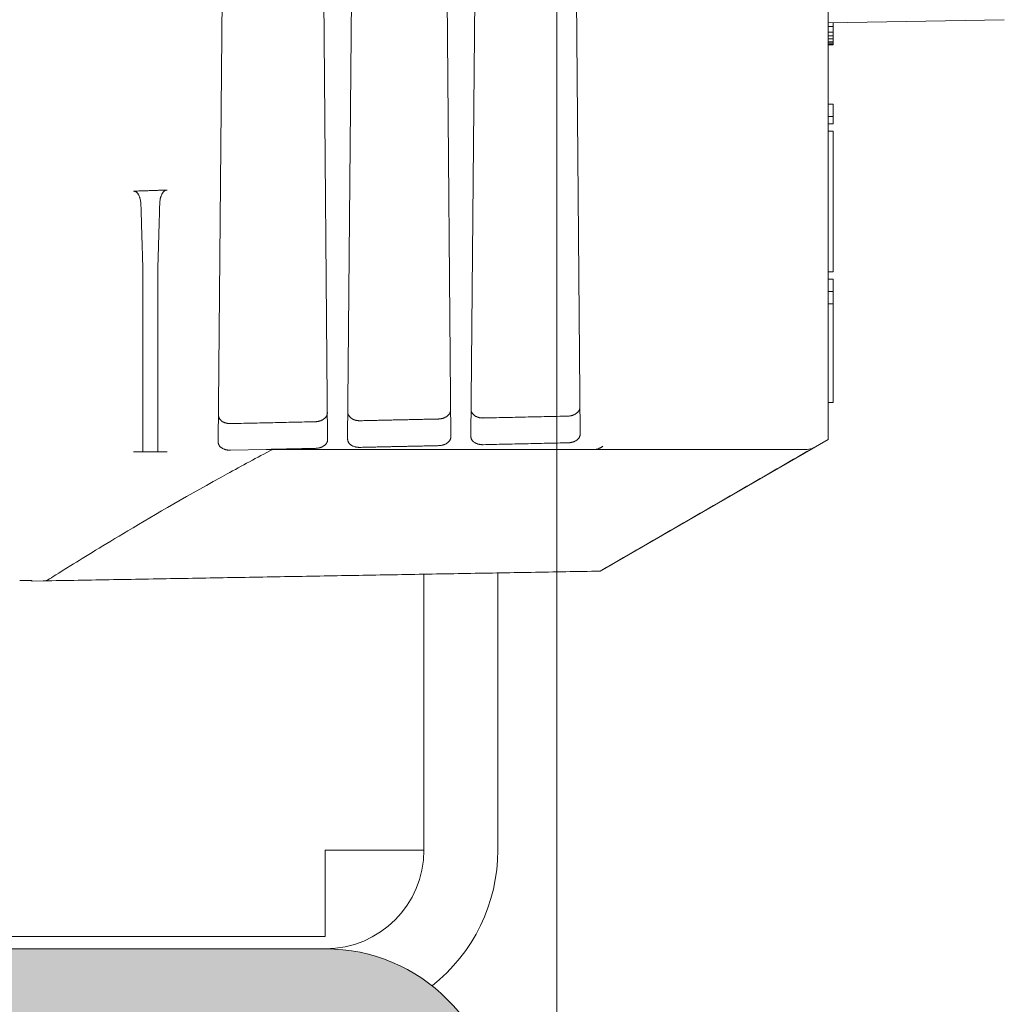
# Model space of a CAD drawing. Units: millimetres. Extents: x 0 to 4071, y 0 to 3189.
# Drawn here: x 1502 to 1542, y 1450 to 1490 of the extents above; entities that cross this region are included whole.
import ezdxf

# ---------------------------------------------------------------- set-up
doc = ezdxf.new("R2010")
doc.units = ezdxf.units.MM
doc.layers.add('2 Niet printen', color=243, linetype='CONTINUOUS', lineweight=9, plot=False)
for name, color, linetype, lineweight in [('Renson Product', 7, 'CONTINUOUS', 20), ("Storax block's", 7, 'CONTINUOUS', 20), ('Storax Hatch Shading Aluminium', 251, 'CONTINUOUS', 20), ('Storax profiel aanzicht dun', 42, 'CONTINUOUS', 9), ('Storax profiel detail dun', 134, 'CONTINUOUS', 15)]:
    doc.layers.add(name, color=color, linetype=linetype, lineweight=lineweight)

# ---------------------------------------------------------------- blocks, each defined once
blk = doc.blocks.new('Techniek - Section Side - 16S')
at = {"layer": 'Storax Hatch Shading Aluminium'}
h = blk.add_hatch(color=256, dxfattribs=at)
edge = h.paths.add_edge_path()
edge.add_line((296.518, 819.487), (293.518, 819.487))
edge.add_line((293.518, 819.487), (293.518, 796.487))
edge.add_ellipse((300.518, 796.487), major_axis=(-7, 0), ratio=1, start_angle=0, end_angle=90)
edge.add_line((300.518, 789.487), (344.218, 789.487))
edge.add_line((344.218, 789.487), (344.218, 792.487))
edge.add_line((344.218, 792.487), (300.518, 792.487))
edge.add_ellipse((300.518, 796.487), major_axis=(0, -4), ratio=1, start_angle=270, end_angle=360, ccw=False)
edge.add_line((296.518, 796.487), (296.518, 819.487))
edge = h.paths.add_edge_path()
edge.add_line((293.518, 685.187), (293.518, 662.187))
edge.add_line((293.518, 662.187), (296.518, 662.187))
edge.add_line((296.518, 662.187), (296.518, 685.187))
edge.add_ellipse((300.518, 685.187), major_axis=(-4, 0), ratio=1, start_angle=270, end_angle=360, ccw=False)
edge.add_line((300.518, 689.187), (344.218, 689.187))
edge.add_line((344.218, 689.187), (344.218, 692.187))
edge.add_line((344.218, 692.187), (300.518, 692.187))
edge.add_ellipse((300.518, 685.187), major_axis=(0, 7), ratio=1, start_angle=0, end_angle=90)
at = {"layer": 'Storax profiel detail dun'}
for p, q in [((293.518, 707.425), (293.518, 696.187)), ((296.518, 696.187), (296.518, 707.373)), ((296.518, 696.187), (300.518, 696.187)), ((300.518, 692.687), (300.518, 696.187)), ((300.518, 692.687), (324.218, 692.687)), ((344.218, 692.187), (300.518, 692.187))]:
    blk.add_line(p, q, dxfattribs=at)
for centre, radius, start, end in [((300.518, 696.187), 7, 180, 231.7868), ((300.518, 696.187), 4, 180, 270), ((300.518, 685.187), 7, 90, 180)]:
    blk.add_arc(centre, radius, start, end, dxfattribs=at)
blk = doc.blocks.new('ST-LA-E25-01 stopcontact VDS')
at = {"layer": 'Storax Hatch Shading Aluminium'}
h = blk.add_hatch(color=256, dxfattribs=at)
edge = h.paths.add_edge_path()
edge.add_ellipse((-9.4, 55.65), major_axis=(-7, 0), ratio=1, start_angle=90, end_angle=180, ccw=False)
edge.add_line((-9.4, 48.65), (-62.599, 48.65))
edge.add_line((-62.599, 48.65), (-62.599, 51.65))
edge.add_line((-62.599, 51.65), (-9.4, 51.65))
edge.add_ellipse((-9.4, 55.65), major_axis=(0, -4), ratio=1, start_angle=0, end_angle=90)
edge.add_line((-5.4, 55.65), (-5.4, 78.65))
edge.add_line((-5.4, 78.65), (-2.4, 78.65))
edge.add_line((-2.4, 78.65), (-2.4, 55.65))
edge = h.paths.add_edge_path()
edge.add_line((-2.4, -55.65), (-2.4, -78.65))
edge.add_line((-2.4, -78.65), (-5.4, -78.65))
edge.add_line((-5.4, -78.65), (-5.4, -55.65))
edge.add_ellipse((-9.4, -55.65), major_axis=(4, 0), ratio=1, start_angle=0, end_angle=90)
edge.add_line((-9.4, -51.65), (-62.599, -51.65))
edge.add_line((-62.599, -51.65), (-62.599, -48.65))
edge.add_line((-62.599, -48.65), (-9.4, -48.65))
edge.add_ellipse((-9.4, -55.65), major_axis=(0, -7), ratio=1, start_angle=90, end_angle=180, ccw=False)
at = {"layer": '2 Niet printen'}
blk.add_line((0, 95), (0, -95), dxfattribs=at)
at = {"layer": 'Storax profiel aanzicht dun'}
for p, q in [((11, 28), (11, -28)), ((-13.5, 0), (-13.745, -28.101)), ((-9.306, -28.003), (-9.55, 0)), ((-8.494, -27.985), (-8.25, 0)), ((-4.307, -27.892), (-4.55, 0)), ((-3.493, -27.874), (-3.25, 0)), ((0.942, -27.775), (0.7, 0)), ((18.15, -10.975), (11, -11.1)), ((11.2, -11.097), (11.2, -11.25)), ((11, -11.25), (11.2, -11.25)), ((11, -11.475), (11.2, -11.475)), ((11.2, -11.25), (11.2, -11.475)), ((11.2, -11.475), (11.2, -11.625)), ((11, -11.625), (11.2, -11.625)), ((11, -11.75), (11.2, -11.75)), ((11, -11.875), (11.2, -11.875)), ((11, -11.925), (11.2, -11.925)), ((11, -11.975), (11.2, -11.975)), ((11.2, -11.625), (11.2, -11.75)), ((11.2, -11.75), (11.2, -11.875)), ((11.2, -11.875), (11.2, -11.925)), ((11.2, -11.925), (11.2, -11.975)), ((11.2, -11.975), (11.2, -12)), ((11, -12), (11.2, -12)), ((11, -14.4), (11.2, -14.4)), ((11.2, -14.9), (11.2, -14.4)), ((11, -14.9), (11.2, -14.9)), ((11.2, -15.2), (11.2, -14.9)), ((11, -15.2), (11.2, -15.2)), ((11, -15.5), (11.2, -15.5)), ((11.2, -21.2), (11.2, -15.5)), ((-16.8, -21.437), (-16.8, -28.297)), ((-16.2, -21.437), (-16.2, -28.297)), ((11, -21.2), (11.2, -21.2)), ((11, -21.5), (11.2, -21.5)), ((11.2, -21.5), (11.2, -22)), ((11, -22), (11.2, -22)), ((11.2, -22), (11.2, -22.5)), ((11, -22.5), (11.2, -22.5)), ((11.2, -22.5), (11.2, -26.5)), ((11, -26.5), (11.2, -26.5)), ((11, -28), (1.752, -33.339)), ((-16.81, -28.5), (-16.19, -28.5)), ((-11.797, -28.4), (-13.248, -28.432)), ((-11.776, -28.4), (-11.782, -28.4)), ((1.752, -33.339), (-21.3, -33.742)), ((1.752, -33.339), (1.752, -33.336)), ((-21.302, -33.724), (-21.3, -33.742))]:
    blk.add_line(p, q, dxfattribs=at)
at = {"layer": 'Storax profiel aanzicht dun', "extrusion": (0, 0, -1)}
for centre, major_axis, ratio, start_param, end_param in [((-11.366, -27.716), (0.827, 0.522), 0.535831, 2.392999, 2.412929), ((0.617, -27.844), (1.129, -0.461), 0.276585, 0.370595, 0.595698), ((-20.862, -33.23), (-0.263, -0.426), 0.998341, 5.169942, 5.713602)]:
    blk.add_ellipse(centre, major_axis=major_axis, ratio=ratio, start_param=start_param, end_param=end_param, dxfattribs=at)
at = {"layer": 'Storax profiel aanzicht dun'}
for points, weights in [([(-17.186, -17.928), (-16.504, -17.906), (-15.823, -17.883)], [1.0000928119, 1.00009297928, 1.00009270561]), ([(-16.881, -18.456), (-16.848, -19.621), (-16.81, -20.833)], [1.12434851256, 1.11306166583, 1.10059069939]), ([(-16.118, -18.412), (-16.151, -19.599), (-16.19, -20.833)], [1.12479092102, 1.11331248229, 1.10060450271]), ([(-7.988, -27.237), (-6.398, -27.202), (-4.813, -27.167)], [1.00000081629, 1.00000140677, 1.0000008185]), ([(-9.802, -28.357), (-10.788, -28.378), (-11.776, -28.4)], [1.00003604607, 1.0000375317, 1.00003860146]), ([(-4.803, -28.248), (-6.398, -28.282), (-7.997, -28.317)], [1.00002581438, 1.00002994386, 1.00003297593]), ([(-16.81, -28.5), (-16.848, -28.5), (-16.881, -28.5)], [1.10059069939, 1.11306166584, 1.12434851257]), ([(-16.118, -28.5), (-16.151, -28.5), (-16.19, -28.5)], [1.12477681437, 1.11329851959, 1.10059069939]), ([(-20.854, -33.731), (-9.484, -33.532), (1.752, -33.336)], [1.00003474536, 1.00004747226, 1.00002543226])]:
    blk.add_rational_spline(points, weights, degree=2, dxfattribs=at)
for points, knots in [([(-17.186, -17.928), (-17.181, -17.928), (-17.175, -17.928), (-17.17, -17.928), (-17.165, -17.928), (-17.16, -17.929), (-17.155, -17.93), (-17.149, -17.931), (-17.143, -17.932), (-17.138, -17.933), (-17.133, -17.935), (-17.127, -17.937), (-17.122, -17.939), (-17.117, -17.941), (-17.112, -17.943), (-17.106, -17.945), (-17.101, -17.948), (-17.096, -17.95), (-17.092, -17.953), (-17.082, -17.959), (-17.073, -17.965), (-17.064, -17.972), (-17.055, -17.979), (-17.047, -17.987), (-17.039, -17.995), (-17.029, -18.004), (-17.02, -18.015), (-17.011, -18.026), (-17.003, -18.037), (-16.995, -18.048), (-16.988, -18.06), (-16.98, -18.071), (-16.973, -18.083), (-16.967, -18.096), (-16.96, -18.108), (-16.954, -18.12), (-16.949, -18.133), (-16.943, -18.145), (-16.938, -18.158), (-16.933, -18.171), (-16.928, -18.184), (-16.924, -18.197), (-16.92, -18.211), (-16.912, -18.237), (-16.905, -18.264), (-16.9, -18.291), (-16.894, -18.318), (-16.89, -18.346), (-16.887, -18.373), (-16.884, -18.401), (-16.882, -18.428), (-16.881, -18.456)], [0, 0, 0, 0, 0.015737, 0.015737, 0.015737, 0.0314386, 0.0314386, 0.0314386, 0.0483154, 0.0483154, 0.0483154, 0.0652147, 0.0652147, 0.0652147, 0.082045, 0.082045, 0.082045, 0.0988279, 0.0988279, 0.0988279, 0.1325343, 0.1325343, 0.1325343, 0.1661818, 0.1661818, 0.1661818, 0.2076274, 0.2076274, 0.2076274, 0.2492055, 0.2492055, 0.2492055, 0.2906748, 0.2906748, 0.2906748, 0.3320817, 0.3320817, 0.3320817, 0.3735869, 0.3735869, 0.3735869, 0.4151615, 0.4151615, 0.4151615, 0.4981874, 0.4981874, 0.4981874, 0.5811489, 0.5811489, 0.5811489, 0.6644591, 0.6644591, 0.6644591, 0.6644591]), ([(-16.118, -18.412), (-16.117, -18.385), (-16.115, -18.358), (-16.112, -18.331), (-16.109, -18.303), (-16.105, -18.276), (-16.1, -18.25), (-16.097, -18.236), (-16.094, -18.223), (-16.091, -18.21), (-16.087, -18.196), (-16.084, -18.183), (-16.08, -18.17), (-16.076, -18.157), (-16.072, -18.144), (-16.067, -18.131), (-16.063, -18.119), (-16.058, -18.106), (-16.052, -18.093), (-16.047, -18.081), (-16.041, -18.069), (-16.035, -18.056), (-16.029, -18.044), (-16.022, -18.032), (-16.015, -18.021), (-16.011, -18.015), (-16.008, -18.009), (-16.004, -18.004), (-16, -17.998), (-15.996, -17.993), (-15.992, -17.987), (-15.984, -17.976), (-15.975, -17.966), (-15.966, -17.956), (-15.958, -17.947), (-15.949, -17.939), (-15.94, -17.932), (-15.931, -17.924), (-15.922, -17.918), (-15.912, -17.911), (-15.892, -17.899), (-15.871, -17.89), (-15.848, -17.886), (-15.844, -17.885), (-15.84, -17.884), (-15.836, -17.884), (-15.831, -17.884), (-15.827, -17.883), (-15.823, -17.883)], [0, 0, 0, 0, 0.0819563, 0.0819563, 0.0819563, 0.1640418, 0.1640418, 0.1640418, 0.2050169, 0.2050169, 0.2050169, 0.2459087, 0.2459087, 0.2459087, 0.2867042, 0.2867042, 0.2867042, 0.3275173, 0.3275173, 0.3275173, 0.3684124, 0.3684124, 0.3684124, 0.409254, 0.409254, 0.409254, 0.4296367, 0.4296367, 0.4296367, 0.4500448, 0.4500448, 0.4500448, 0.490995, 0.490995, 0.490995, 0.5257867, 0.5257867, 0.5257867, 0.5606433, 0.5606433, 0.5606433, 0.6304091, 0.6304091, 0.6304091, 0.6426037, 0.6426037, 0.6426037, 0.6547875, 0.6547875, 0.6547875, 0.6547875]), ([(-16.8, -21.437), (-16.8, -21.334), (-16.801, -21.21), (-16.806, -20.998), (-16.808, -20.914), (-16.81, -20.833)], [0.15369358, 0.15369358, 0.15369358, 0.15369358, 0.19210168, 0.19210168, 0.21566635, 0.21566635, 0.21566635, 0.21566635]), ([(-16.19, -20.833), (-16.192, -20.914), (-16.194, -20.998), (-16.199, -21.21), (-16.2, -21.334), (-16.2, -21.437)], [0.38746095, 0.38746095, 0.38746095, 0.38746095, 0.41102562, 0.41102562, 0.44943372, 0.44943372, 0.44943372, 0.44943372]), ([(0.933, -26.676), (0.933, -26.697), (0.931, -26.719), (0.926, -26.74), (0.925, -26.746), (0.923, -26.751), (0.922, -26.756), (0.92, -26.761), (0.918, -26.767), (0.917, -26.772), (0.913, -26.783), (0.908, -26.793), (0.903, -26.803), (0.898, -26.814), (0.893, -26.824), (0.886, -26.834), (0.88, -26.844), (0.873, -26.854), (0.865, -26.864), (0.857, -26.874), (0.849, -26.884), (0.84, -26.893), (0.835, -26.898), (0.83, -26.902), (0.825, -26.907), (0.821, -26.911), (0.816, -26.916), (0.81, -26.92), (0.8, -26.929), (0.788, -26.938), (0.776, -26.946), (0.764, -26.955), (0.752, -26.963), (0.738, -26.971), (0.725, -26.978), (0.711, -26.985), (0.696, -26.992), (0.682, -26.999), (0.666, -27.005), (0.65, -27.011), (0.642, -27.014), (0.634, -27.017), (0.626, -27.019), (0.617, -27.022), (0.609, -27.024), (0.6, -27.027), (0.592, -27.029), (0.583, -27.031), (0.574, -27.033), (0.565, -27.035), (0.556, -27.037), (0.547, -27.039), (0.529, -27.042), (0.511, -27.045), (0.492, -27.047), (0.483, -27.048), (0.474, -27.048), (0.465, -27.049), (0.455, -27.049), (0.446, -27.05), (0.436, -27.05)], [0, 0, 0, 0, 0.1134177, 0.1134177, 0.1134177, 0.1416192, 0.1416192, 0.1416192, 0.169837, 0.169837, 0.169837, 0.2265214, 0.2265214, 0.2265214, 0.2833529, 0.2833529, 0.2833529, 0.3401385, 0.3401385, 0.3401385, 0.3967311, 0.3967311, 0.3967311, 0.4249257, 0.4249257, 0.4249257, 0.4531629, 0.4531629, 0.4531629, 0.5099116, 0.5099116, 0.5099116, 0.5667135, 0.5667135, 0.5667135, 0.6232902, 0.6232902, 0.6232902, 0.6798068, 0.6798068, 0.6798068, 0.7082156, 0.7082156, 0.7082156, 0.7366418, 0.7366418, 0.7366418, 0.7650235, 0.7650235, 0.7650235, 0.7933118, 0.7933118, 0.7933118, 0.8496788, 0.8496788, 0.8496788, 0.8778443, 0.8778443, 0.8778443, 0.9060052, 0.9060052, 0.9060052, 0.9060052]), ([(-13.239, -27.354), (-13.258, -27.354), (-13.276, -27.354), (-13.295, -27.353), (-13.304, -27.353), (-13.313, -27.352), (-13.322, -27.351), (-13.331, -27.35), (-13.34, -27.349), (-13.349, -27.348), (-13.358, -27.347), (-13.367, -27.345), (-13.376, -27.344), (-13.385, -27.342), (-13.393, -27.34), (-13.402, -27.338), (-13.411, -27.337), (-13.419, -27.334), (-13.427, -27.332), (-13.436, -27.33), (-13.444, -27.328), (-13.452, -27.325), (-13.46, -27.323), (-13.468, -27.32), (-13.476, -27.317), (-13.483, -27.314), (-13.491, -27.312), (-13.498, -27.309), (-13.513, -27.303), (-13.527, -27.296), (-13.541, -27.289), (-13.554, -27.282), (-13.567, -27.275), (-13.579, -27.267), (-13.591, -27.259), (-13.602, -27.251), (-13.613, -27.243), (-13.618, -27.239), (-13.623, -27.234), (-13.628, -27.23), (-13.633, -27.226), (-13.638, -27.221), (-13.643, -27.217), (-13.652, -27.208), (-13.66, -27.199), (-13.668, -27.19), (-13.676, -27.18), (-13.683, -27.171), (-13.689, -27.161), (-13.696, -27.151), (-13.701, -27.141), (-13.706, -27.131), (-13.711, -27.121), (-13.716, -27.111), (-13.719, -27.101), (-13.723, -27.091), (-13.726, -27.08), (-13.729, -27.07), (-13.734, -27.049), (-13.736, -27.028), (-13.736, -27.007)], [0, 0, 0, 0, 0.0557098, 0.0557098, 0.0557098, 0.083615, 0.083615, 0.083615, 0.1115105, 0.1115105, 0.1115105, 0.1394006, 0.1394006, 0.1394006, 0.1673987, 0.1673987, 0.1673987, 0.195471, 0.195471, 0.195471, 0.2235634, 0.2235634, 0.2235634, 0.2516117, 0.2516117, 0.2516117, 0.2795459, 0.2795459, 0.2795459, 0.3354096, 0.3354096, 0.3354096, 0.3915133, 0.3915133, 0.3915133, 0.4475833, 0.4475833, 0.4475833, 0.4754888, 0.4754888, 0.4754888, 0.5033786, 0.5033786, 0.5033786, 0.5593435, 0.5593435, 0.5593435, 0.6154595, 0.6154595, 0.6154595, 0.6715527, 0.6715527, 0.6715527, 0.7274053, 0.7274053, 0.7274053, 0.7832818, 0.7832818, 0.7832818, 0.8955689, 0.8955689, 0.8955689, 0.8955689]), ([(-9.315, -26.907), (-9.315, -26.929), (-9.317, -26.95), (-9.322, -26.971), (-9.323, -26.977), (-9.325, -26.982), (-9.326, -26.987), (-9.328, -26.992), (-9.33, -26.998), (-9.332, -27.003), (-9.335, -27.013), (-9.34, -27.024), (-9.345, -27.034), (-9.35, -27.044), (-9.356, -27.054), (-9.362, -27.064), (-9.368, -27.074), (-9.375, -27.084), (-9.383, -27.094), (-9.391, -27.104), (-9.399, -27.113), (-9.409, -27.123), (-9.413, -27.127), (-9.418, -27.132), (-9.423, -27.136), (-9.428, -27.141), (-9.433, -27.145), (-9.438, -27.15), (-9.449, -27.159), (-9.46, -27.167), (-9.472, -27.176), (-9.484, -27.184), (-9.497, -27.192), (-9.51, -27.199), (-9.523, -27.207), (-9.537, -27.214), (-9.552, -27.221), (-9.559, -27.224), (-9.567, -27.227), (-9.575, -27.23), (-9.582, -27.234), (-9.59, -27.237), (-9.598, -27.239), (-9.606, -27.242), (-9.614, -27.245), (-9.623, -27.248), (-9.631, -27.25), (-9.639, -27.253), (-9.648, -27.255), (-9.657, -27.257), (-9.665, -27.259), (-9.674, -27.261), (-9.683, -27.263), (-9.692, -27.265), (-9.701, -27.267), (-9.719, -27.27), (-9.737, -27.273), (-9.756, -27.275), (-9.765, -27.275), (-9.774, -27.276), (-9.784, -27.277), (-9.793, -27.277), (-9.802, -27.278), (-9.812, -27.278)], [0, 0, 0, 0, 0.113227, 0.113227, 0.113227, 0.1413937, 0.1413937, 0.1413937, 0.1695197, 0.1695197, 0.1695197, 0.2260276, 0.2260276, 0.2260276, 0.2827199, 0.2827199, 0.2827199, 0.3393932, 0.3393932, 0.3393932, 0.3958897, 0.3958897, 0.3958897, 0.4240388, 0.4240388, 0.4240388, 0.4521823, 0.4521823, 0.4521823, 0.5087717, 0.5087717, 0.5087717, 0.5654565, 0.5654565, 0.5654565, 0.6219387, 0.6219387, 0.6219387, 0.6500655, 0.6500655, 0.6500655, 0.6782961, 0.6782961, 0.6782961, 0.7066288, 0.7066288, 0.7066288, 0.7349928, 0.7349928, 0.7349928, 0.763324, 0.763324, 0.763324, 0.79157, 0.79157, 0.79157, 0.8478185, 0.8478185, 0.8478185, 0.8759203, 0.8759203, 0.8759203, 0.9040171, 0.9040171, 0.9040171, 0.9040171]), ([(-7.988, -27.237), (-7.997, -27.238), (-8.007, -27.238), (-8.016, -27.238), (-8.025, -27.237), (-8.034, -27.237), (-8.044, -27.237), (-8.053, -27.236), (-8.062, -27.235), (-8.071, -27.234), (-8.08, -27.234), (-8.089, -27.232), (-8.098, -27.231), (-8.107, -27.23), (-8.116, -27.229), (-8.125, -27.227), (-8.134, -27.225), (-8.143, -27.224), (-8.151, -27.222), (-8.16, -27.22), (-8.169, -27.218), (-8.177, -27.215), (-8.185, -27.213), (-8.193, -27.211), (-8.201, -27.208), (-8.217, -27.203), (-8.233, -27.198), (-8.248, -27.192), (-8.262, -27.186), (-8.277, -27.179), (-8.29, -27.172), (-8.304, -27.165), (-8.316, -27.158), (-8.328, -27.15), (-8.34, -27.142), (-8.352, -27.134), (-8.362, -27.126), (-8.373, -27.117), (-8.383, -27.108), (-8.392, -27.099), (-8.401, -27.09), (-8.409, -27.081), (-8.417, -27.072), (-8.425, -27.062), (-8.432, -27.053), (-8.438, -27.043), (-8.445, -27.033), (-8.45, -27.024), (-8.455, -27.014), (-8.465, -26.993), (-8.473, -26.973), (-8.478, -26.952), (-8.48, -26.941), (-8.482, -26.931), (-8.483, -26.92), (-8.484, -26.91), (-8.485, -26.899), (-8.485, -26.889)], [0, 0, 0, 0, 0.0278708, 0.0278708, 0.0278708, 0.0557503, 0.0557503, 0.0557503, 0.0836666, 0.0836666, 0.0836666, 0.1117032, 0.1117032, 0.1117032, 0.1398155, 0.1398155, 0.1398155, 0.1679402, 0.1679402, 0.1679402, 0.1960059, 0.1960059, 0.1960059, 0.2239414, 0.2239414, 0.2239414, 0.2798976, 0.2798976, 0.2798976, 0.3360755, 0.3360755, 0.3360755, 0.3921149, 0.3921149, 0.3921149, 0.4479728, 0.4479728, 0.4479728, 0.5040624, 0.5040624, 0.5040624, 0.5602287, 0.5602287, 0.5602287, 0.6162259, 0.6162259, 0.6162259, 0.6720717, 0.6720717, 0.6720717, 0.7843315, 0.7843315, 0.7843315, 0.8405132, 0.8405132, 0.8405132, 0.8965274, 0.8965274, 0.8965274, 0.8965274]), ([(-4.316, -26.794), (-4.316, -26.816), (-4.318, -26.838), (-4.323, -26.859), (-4.326, -26.869), (-4.329, -26.88), (-4.332, -26.89), (-4.336, -26.901), (-4.341, -26.911), (-4.346, -26.922), (-4.351, -26.932), (-4.356, -26.942), (-4.363, -26.952), (-4.369, -26.962), (-4.376, -26.972), (-4.384, -26.982), (-4.392, -26.992), (-4.4, -27.001), (-4.409, -27.011), (-4.414, -27.015), (-4.419, -27.02), (-4.424, -27.025), (-4.429, -27.029), (-4.434, -27.034), (-4.439, -27.038), (-4.449, -27.047), (-4.461, -27.056), (-4.473, -27.064), (-4.485, -27.072), (-4.497, -27.08), (-4.511, -27.088), (-4.524, -27.095), (-4.538, -27.103), (-4.553, -27.109), (-4.56, -27.113), (-4.568, -27.116), (-4.575, -27.119), (-4.583, -27.122), (-4.591, -27.125), (-4.599, -27.128), (-4.607, -27.131), (-4.615, -27.134), (-4.623, -27.136), (-4.632, -27.139), (-4.64, -27.141), (-4.649, -27.144), (-4.657, -27.146), (-4.666, -27.148), (-4.675, -27.15), (-4.684, -27.152), (-4.693, -27.154), (-4.702, -27.156), (-4.72, -27.159), (-4.738, -27.162), (-4.757, -27.163), (-4.766, -27.164), (-4.775, -27.165), (-4.784, -27.166), (-4.794, -27.166), (-4.803, -27.167), (-4.813, -27.167)], [0, 0, 0, 0, 0.113367, 0.113367, 0.113367, 0.1697249, 0.1697249, 0.1697249, 0.2262707, 0.2262707, 0.2262707, 0.2830159, 0.2830159, 0.2830159, 0.3397538, 0.3397538, 0.3397538, 0.3963225, 0.3963225, 0.3963225, 0.4245094, 0.4245094, 0.4245094, 0.4526724, 0.4526724, 0.4526724, 0.5093043, 0.5093043, 0.5093043, 0.5660511, 0.5660511, 0.5660511, 0.6226064, 0.6226064, 0.6226064, 0.6507641, 0.6507641, 0.6507641, 0.6790117, 0.6790117, 0.6790117, 0.7073683, 0.7073683, 0.7073683, 0.7357619, 0.7357619, 0.7357619, 0.7641272, 0.7641272, 0.7641272, 0.7924103, 0.7924103, 0.7924103, 0.8487224, 0.8487224, 0.8487224, 0.8768538, 0.8768538, 0.8768538, 0.9049799, 0.9049799, 0.9049799, 0.9049799]), ([(-2.987, -27.126), (-2.996, -27.127), (-3.006, -27.127), (-3.015, -27.126), (-3.024, -27.126), (-3.034, -27.126), (-3.043, -27.125), (-3.052, -27.125), (-3.061, -27.124), (-3.07, -27.123), (-3.079, -27.122), (-3.089, -27.121), (-3.098, -27.12), (-3.107, -27.119), (-3.116, -27.117), (-3.124, -27.116), (-3.133, -27.114), (-3.142, -27.112), (-3.151, -27.11), (-3.159, -27.108), (-3.168, -27.106), (-3.176, -27.104), (-3.184, -27.102), (-3.193, -27.1), (-3.201, -27.097), (-3.217, -27.092), (-3.232, -27.086), (-3.247, -27.08), (-3.262, -27.074), (-3.276, -27.067), (-3.289, -27.06), (-3.303, -27.053), (-3.316, -27.046), (-3.327, -27.038), (-3.339, -27.03), (-3.351, -27.022), (-3.361, -27.014), (-3.372, -27.005), (-3.382, -26.996), (-3.391, -26.987), (-3.4, -26.978), (-3.408, -26.969), (-3.416, -26.96), (-3.424, -26.95), (-3.431, -26.941), (-3.437, -26.931), (-3.444, -26.921), (-3.449, -26.911), (-3.454, -26.901), (-3.464, -26.881), (-3.472, -26.86), (-3.477, -26.839), (-3.479, -26.829), (-3.481, -26.818), (-3.482, -26.807), (-3.483, -26.797), (-3.484, -26.786), (-3.484, -26.776)], [0, 0, 0, 0, 0.0278999, 0.0278999, 0.0278999, 0.0558082, 0.0558082, 0.0558082, 0.0837572, 0.0837572, 0.0837572, 0.1118269, 0.1118269, 0.1118269, 0.1399703, 0.1399703, 0.1399703, 0.1681235, 0.1681235, 0.1681235, 0.1962141, 0.1962141, 0.1962141, 0.224173, 0.224173, 0.224173, 0.2801962, 0.2801962, 0.2801962, 0.3364342, 0.3364342, 0.3364342, 0.3925198, 0.3925198, 0.3925198, 0.4484422, 0.4484422, 0.4484422, 0.5045958, 0.5045958, 0.5045958, 0.5608186, 0.5608186, 0.5608186, 0.6168609, 0.6168609, 0.6168609, 0.6727715, 0.6727715, 0.6727715, 0.785156, 0.785156, 0.785156, 0.8413916, 0.8413916, 0.8413916, 0.8974532, 0.8974532, 0.8974532, 0.8974532]), ([(-2.987, -27.126), (-2.844, -27.123), (-2.702, -27.12), (-2.559, -27.117), (-2.417, -27.114), (-2.274, -27.11), (-2.131, -27.107), (-1.846, -27.101), (-1.561, -27.095), (-1.275, -27.088), (-0.99, -27.082), (-0.705, -27.076), (-0.419, -27.069), (-0.277, -27.066), (-0.134, -27.063), (0.008, -27.06), (0.151, -27.056), (0.294, -27.053), (0.436, -27.05)], [0, 0, 0, 0, 0.428042, 0.428042, 0.428042, 0.856084, 0.856084, 0.856084, 1.712175, 1.712175, 1.712175, 2.568268, 2.568268, 2.568268, 2.996324, 2.996324, 2.996324, 3.424378, 3.424378, 3.424378, 3.424378]), ([(-13.239, -27.354), (-12.953, -27.348), (-12.668, -27.341), (-12.382, -27.335), (-12.097, -27.329), (-11.811, -27.322), (-11.525, -27.316), (-11.24, -27.31), (-10.954, -27.303), (-10.668, -27.297), (-10.383, -27.291), (-10.097, -27.284), (-9.812, -27.278)], [0, 0, 0, 0, 0.857085, 0.857085, 0.857085, 1.714167, 1.714167, 1.714167, 2.571249, 2.571249, 2.571249, 3.428332, 3.428332, 3.428332, 3.428332]), ([(-4.803, -28.248), (-4.785, -28.247), (-4.766, -28.246), (-4.748, -28.244), (-4.738, -28.243), (-4.729, -28.242), (-4.72, -28.241), (-4.711, -28.24), (-4.702, -28.238), (-4.693, -28.237), (-4.675, -28.234), (-4.658, -28.23), (-4.641, -28.226), (-4.632, -28.223), (-4.624, -28.221), (-4.616, -28.219), (-4.607, -28.216), (-4.599, -28.214), (-4.591, -28.211), (-4.583, -28.208), (-4.575, -28.205), (-4.568, -28.202), (-4.56, -28.199), (-4.552, -28.196), (-4.545, -28.193), (-4.53, -28.187), (-4.516, -28.18), (-4.503, -28.173), (-4.49, -28.166), (-4.477, -28.158), (-4.465, -28.15), (-4.453, -28.142), (-4.441, -28.134), (-4.431, -28.125), (-4.425, -28.121), (-4.42, -28.117), (-4.415, -28.113), (-4.41, -28.108), (-4.406, -28.104), (-4.401, -28.099), (-4.392, -28.09), (-4.383, -28.081), (-4.375, -28.072), (-4.368, -28.063), (-4.36, -28.053), (-4.354, -28.043), (-4.348, -28.034), (-4.342, -28.024), (-4.337, -28.014), (-4.331, -28.004), (-4.327, -27.994), (-4.323, -27.984), (-4.321, -27.979), (-4.32, -27.974), (-4.318, -27.969), (-4.316, -27.964), (-4.315, -27.959), (-4.314, -27.954), (-4.311, -27.944), (-4.309, -27.933), (-4.308, -27.923), (-4.307, -27.913), (-4.306, -27.902), (-4.307, -27.892)], [0, 0, 0, 0, 0.0557558, 0.0557558, 0.0557558, 0.0836919, 0.0836919, 0.0836919, 0.1116101, 0.1116101, 0.1116101, 0.1675125, 0.1675125, 0.1675125, 0.1955897, 0.1955897, 0.1955897, 0.2236939, 0.2236939, 0.2236939, 0.2517665, 0.2517665, 0.2517665, 0.2797425, 0.2797425, 0.2797425, 0.3356029, 0.3356029, 0.3356029, 0.3917131, 0.3917131, 0.3917131, 0.4478504, 0.4478504, 0.4478504, 0.4758268, 0.4758268, 0.4758268, 0.5037147, 0.5037147, 0.5037147, 0.5596526, 0.5596526, 0.5596526, 0.6157793, 0.6157793, 0.6157793, 0.6719441, 0.6719441, 0.6719441, 0.7279513, 0.7279513, 0.7279513, 0.7558413, 0.7558413, 0.7558413, 0.7837782, 0.7837782, 0.7837782, 0.8398499, 0.8398499, 0.8398499, 0.8960784, 0.8960784, 0.8960784, 0.8960784]), ([(-3.493, -27.874), (-3.493, -27.884), (-3.493, -27.895), (-3.492, -27.905), (-3.49, -27.915), (-3.489, -27.925), (-3.486, -27.935), (-3.485, -27.94), (-3.484, -27.945), (-3.482, -27.95), (-3.48, -27.955), (-3.479, -27.96), (-3.477, -27.965), (-3.473, -27.975), (-3.469, -27.984), (-3.464, -27.994), (-3.458, -28.004), (-3.453, -28.013), (-3.446, -28.023), (-3.44, -28.032), (-3.433, -28.041), (-3.425, -28.051), (-3.417, -28.06), (-3.408, -28.068), (-3.399, -28.077), (-3.395, -28.081), (-3.39, -28.085), (-3.385, -28.09), (-3.38, -28.094), (-3.375, -28.098), (-3.369, -28.102), (-3.359, -28.11), (-3.347, -28.118), (-3.335, -28.125), (-3.323, -28.133), (-3.31, -28.14), (-3.297, -28.146), (-3.283, -28.153), (-3.269, -28.159), (-3.255, -28.165), (-3.24, -28.171), (-3.224, -28.176), (-3.208, -28.181), (-3.2, -28.183), (-3.192, -28.185), (-3.184, -28.187), (-3.175, -28.19), (-3.167, -28.192), (-3.158, -28.193), (-3.15, -28.195), (-3.141, -28.197), (-3.132, -28.198), (-3.124, -28.2), (-3.115, -28.201), (-3.106, -28.202), (-3.097, -28.203), (-3.088, -28.204), (-3.079, -28.205), (-3.07, -28.206), (-3.061, -28.207), (-3.052, -28.207), (-3.043, -28.208), (-3.033, -28.208), (-3.024, -28.208), (-3.015, -28.208), (-3.006, -28.208), (-2.997, -28.208)], [0, 0, 0, 0, 0.0557523, 0.0557523, 0.0557523, 0.1113408, 0.1113408, 0.1113408, 0.1390365, 0.1390365, 0.1390365, 0.166693, 0.166693, 0.166693, 0.2222627, 0.2222627, 0.2222627, 0.278011, 0.278011, 0.278011, 0.3337275, 0.3337275, 0.3337275, 0.3892518, 0.3892518, 0.3892518, 0.4169109, 0.4169109, 0.4169109, 0.4446199, 0.4446199, 0.4446199, 0.5003056, 0.5003056, 0.5003056, 0.5560329, 0.5560329, 0.5560329, 0.6115179, 0.6115179, 0.6115179, 0.6669987, 0.6669987, 0.6669987, 0.6948787, 0.6948787, 0.6948787, 0.7227664, 0.7227664, 0.7227664, 0.7506027, 0.7506027, 0.7506027, 0.7783399, 0.7783399, 0.7783399, 0.8059853, 0.8059853, 0.8059853, 0.8336381, 0.8336381, 0.8336381, 0.8612707, 0.8612707, 0.8612707, 0.8888979, 0.8888979, 0.8888979, 0.8888979]), ([(0.446, -28.133), (0.464, -28.132), (0.483, -28.131), (0.501, -28.129), (0.511, -28.128), (0.52, -28.127), (0.529, -28.126), (0.538, -28.125), (0.547, -28.123), (0.556, -28.122), (0.574, -28.119), (0.591, -28.115), (0.608, -28.111), (0.617, -28.108), (0.625, -28.106), (0.634, -28.104), (0.642, -28.101), (0.65, -28.098), (0.658, -28.096), (0.666, -28.093), (0.674, -28.09), (0.682, -28.087), (0.689, -28.084), (0.697, -28.081), (0.704, -28.078), (0.719, -28.071), (0.733, -28.065), (0.746, -28.057), (0.76, -28.05), (0.772, -28.042), (0.784, -28.035), (0.796, -28.027), (0.808, -28.018), (0.818, -28.01), (0.829, -28.001), (0.839, -27.993), (0.848, -27.984), (0.857, -27.975), (0.866, -27.965), (0.874, -27.956), (0.881, -27.947), (0.889, -27.937), (0.895, -27.927), (0.902, -27.918), (0.907, -27.908), (0.912, -27.898), (0.918, -27.888), (0.922, -27.878), (0.926, -27.868), (0.928, -27.863), (0.929, -27.858), (0.931, -27.853), (0.933, -27.848), (0.934, -27.842), (0.935, -27.837), (0.938, -27.827), (0.94, -27.817), (0.941, -27.807), (0.942, -27.796), (0.942, -27.786), (0.942, -27.775)], [0, 0, 0, 0, 0.0558129, 0.0558129, 0.0558129, 0.0837796, 0.0837796, 0.0837796, 0.1117303, 0.1117303, 0.1117303, 0.1676813, 0.1676813, 0.1676813, 0.1957839, 0.1957839, 0.1957839, 0.2239161, 0.2239161, 0.2239161, 0.2520199, 0.2520199, 0.2520199, 0.2800303, 0.2800303, 0.2800303, 0.3359428, 0.3359428, 0.3359428, 0.3921054, 0.3921054, 0.3921054, 0.4483024, 0.4483024, 0.4483024, 0.5042299, 0.5042299, 0.5042299, 0.5602175, 0.5602175, 0.5602175, 0.6163971, 0.6163971, 0.6163971, 0.6726205, 0.6726205, 0.6726205, 0.7286944, 0.7286944, 0.7286944, 0.7566159, 0.7566159, 0.7566159, 0.784575, 0.784575, 0.784575, 0.8406952, 0.8406952, 0.8406952, 0.8969779, 0.8969779, 0.8969779, 0.8969779]), ([(-16.81, -28.5), (-16.808, -28.5), (-16.806, -28.49), (-16.801, -28.436), (-16.8, -28.374), (-16.8, -28.297)], [0.09172082, 0.09172082, 0.09172082, 0.09172082, 0.11528548, 0.11528548, 0.15369358, 0.15369358, 0.15369358, 0.15369358]), ([(-16.2, -28.297), (-16.2, -28.374), (-16.199, -28.436), (-16.194, -28.49), (-16.192, -28.5), (-16.19, -28.5)], [0.44943372, 0.44943372, 0.44943372, 0.44943372, 0.48784182, 0.48784182, 0.51140648, 0.51140648, 0.51140648, 0.51140648]), ([(-13.745, -28.101), (-13.745, -28.112), (-13.745, -28.122), (-13.744, -28.132), (-13.742, -28.142), (-13.741, -28.152), (-13.738, -28.162), (-13.736, -28.172), (-13.732, -28.182), (-13.729, -28.192), (-13.727, -28.197), (-13.725, -28.201), (-13.723, -28.206), (-13.72, -28.211), (-13.718, -28.216), (-13.715, -28.221), (-13.71, -28.23), (-13.705, -28.24), (-13.698, -28.249), (-13.692, -28.258), (-13.684, -28.267), (-13.677, -28.276), (-13.669, -28.285), (-13.66, -28.294), (-13.651, -28.303), (-13.642, -28.311), (-13.632, -28.319), (-13.621, -28.327), (-13.61, -28.335), (-13.599, -28.343), (-13.587, -28.35), (-13.575, -28.358), (-13.562, -28.365), (-13.549, -28.371), (-13.535, -28.378), (-13.521, -28.384), (-13.506, -28.39), (-13.499, -28.393), (-13.491, -28.395), (-13.483, -28.398), (-13.476, -28.4), (-13.468, -28.403), (-13.46, -28.405), (-13.452, -28.408), (-13.444, -28.41), (-13.436, -28.412), (-13.427, -28.414), (-13.419, -28.416), (-13.41, -28.418), (-13.402, -28.419), (-13.393, -28.421), (-13.384, -28.423), (-13.375, -28.424), (-13.367, -28.425), (-13.358, -28.426), (-13.34, -28.429), (-13.322, -28.43), (-13.303, -28.431), (-13.285, -28.432), (-13.267, -28.433), (-13.248, -28.432)], [0, 0, 0, 0, 0.0556565, 0.0556565, 0.0556565, 0.1112768, 0.1112768, 0.1112768, 0.1667302, 0.1667302, 0.1667302, 0.1943595, 0.1943595, 0.1943595, 0.2219562, 0.2219562, 0.2219562, 0.2774163, 0.2774163, 0.2774163, 0.3330423, 0.3330423, 0.3330423, 0.3886071, 0.3886071, 0.3886071, 0.4439473, 0.4439473, 0.4439473, 0.4992566, 0.4992566, 0.4992566, 0.5548696, 0.5548696, 0.5548696, 0.6104183, 0.6104183, 0.6104183, 0.6380802, 0.6380802, 0.6380802, 0.6656803, 0.6656803, 0.6656803, 0.693402, 0.693402, 0.693402, 0.7212122, 0.7212122, 0.7212122, 0.7490427, 0.7490427, 0.7490427, 0.77683, 0.77683, 0.77683, 0.832105, 0.832105, 0.832105, 0.8872443, 0.8872443, 0.8872443, 0.8872443]), ([(-9.802, -28.357), (-9.784, -28.356), (-9.765, -28.355), (-9.747, -28.354), (-9.738, -28.353), (-9.728, -28.352), (-9.719, -28.35), (-9.71, -28.349), (-9.701, -28.348), (-9.692, -28.346), (-9.675, -28.343), (-9.657, -28.339), (-9.64, -28.335), (-9.631, -28.333), (-9.623, -28.331), (-9.615, -28.328), (-9.606, -28.326), (-9.598, -28.323), (-9.59, -28.32), (-9.582, -28.318), (-9.574, -28.315), (-9.567, -28.312), (-9.559, -28.309), (-9.552, -28.306), (-9.544, -28.303), (-9.53, -28.296), (-9.516, -28.29), (-9.502, -28.283), (-9.489, -28.275), (-9.476, -28.268), (-9.464, -28.26), (-9.452, -28.252), (-9.44, -28.244), (-9.43, -28.235), (-9.425, -28.231), (-9.419, -28.227), (-9.414, -28.223), (-9.41, -28.218), (-9.405, -28.214), (-9.4, -28.209), (-9.391, -28.201), (-9.382, -28.191), (-9.375, -28.182), (-9.367, -28.173), (-9.36, -28.163), (-9.353, -28.154), (-9.347, -28.144), (-9.341, -28.134), (-9.336, -28.125), (-9.331, -28.115), (-9.326, -28.105), (-9.322, -28.095), (-9.318, -28.085), (-9.315, -28.075), (-9.313, -28.065), (-9.31, -28.054), (-9.308, -28.044), (-9.307, -28.034), (-9.306, -28.024), (-9.306, -28.013), (-9.306, -28.003)], [0, 0, 0, 0, 0.0557022, 0.0557022, 0.0557022, 0.0836095, 0.0836095, 0.0836095, 0.1114973, 0.1114973, 0.1114973, 0.1673542, 0.1673542, 0.1673542, 0.1954075, 0.1954075, 0.1954075, 0.223485, 0.223485, 0.223485, 0.2515283, 0.2515283, 0.2515283, 0.2794721, 0.2794721, 0.2794721, 0.3352837, 0.3352837, 0.3352837, 0.3913447, 0.3913447, 0.3913447, 0.4474256, 0.4474256, 0.4474256, 0.4753705, 0.4753705, 0.4753705, 0.5032311, 0.5032311, 0.5032311, 0.559122, 0.559122, 0.559122, 0.6151988, 0.6151988, 0.6151988, 0.6713083, 0.6713083, 0.6713083, 0.7272527, 0.7272527, 0.7272527, 0.78303, 0.78303, 0.78303, 0.8390557, 0.8390557, 0.8390557, 0.895233, 0.895233, 0.895233, 0.895233]), ([(-8.494, -27.985), (-8.494, -27.995), (-8.494, -28.005), (-8.493, -28.016), (-8.491, -28.026), (-8.49, -28.036), (-8.487, -28.046), (-8.486, -28.051), (-8.484, -28.056), (-8.483, -28.061), (-8.481, -28.066), (-8.48, -28.071), (-8.478, -28.075), (-8.474, -28.085), (-8.47, -28.095), (-8.465, -28.105), (-8.459, -28.114), (-8.454, -28.124), (-8.447, -28.133), (-8.441, -28.143), (-8.433, -28.152), (-8.426, -28.161), (-8.418, -28.17), (-8.409, -28.179), (-8.4, -28.187), (-8.395, -28.191), (-8.391, -28.196), (-8.386, -28.2), (-8.381, -28.204), (-8.376, -28.208), (-8.37, -28.212), (-8.36, -28.22), (-8.348, -28.228), (-8.336, -28.235), (-8.324, -28.242), (-8.311, -28.249), (-8.298, -28.256), (-8.284, -28.263), (-8.27, -28.269), (-8.255, -28.275), (-8.241, -28.28), (-8.225, -28.286), (-8.209, -28.29), (-8.201, -28.293), (-8.193, -28.295), (-8.185, -28.297), (-8.176, -28.299), (-8.168, -28.301), (-8.159, -28.303), (-8.151, -28.305), (-8.142, -28.306), (-8.133, -28.308), (-8.124, -28.309), (-8.116, -28.311), (-8.107, -28.312), (-8.098, -28.313), (-8.089, -28.314), (-8.08, -28.315), (-8.071, -28.315), (-8.062, -28.316), (-8.053, -28.317), (-8.034, -28.318), (-8.016, -28.318), (-7.997, -28.317)], [0, 0, 0, 0, 0.055699, 0.055699, 0.055699, 0.1112207, 0.1112207, 0.1112207, 0.1388782, 0.1388782, 0.1388782, 0.1665198, 0.1665198, 0.1665198, 0.2220629, 0.2220629, 0.2220629, 0.2777655, 0.2777655, 0.2777655, 0.3334219, 0.3334219, 0.3334219, 0.3888772, 0.3888772, 0.3888772, 0.416505, 0.416505, 0.416505, 0.4442069, 0.4442069, 0.4442069, 0.4998559, 0.4998559, 0.4998559, 0.555524, 0.555524, 0.555524, 0.6109385, 0.6109385, 0.6109385, 0.6663912, 0.6663912, 0.6663912, 0.6942493, 0.6942493, 0.6942493, 0.7221087, 0.7221087, 0.7221087, 0.7499117, 0.7499117, 0.7499117, 0.7776125, 0.7776125, 0.7776125, 0.805234, 0.805234, 0.805234, 0.8328734, 0.8328734, 0.8328734, 0.8880858, 0.8880858, 0.8880858, 0.8880858]), ([(0.446, -28.133), (0.159, -28.139), (-0.128, -28.145), (-0.415, -28.151), (-0.702, -28.158), (-0.988, -28.164), (-1.275, -28.17), (-1.562, -28.177), (-1.849, -28.183), (-2.136, -28.189), (-2.279, -28.192), (-2.423, -28.195), (-2.566, -28.199), (-2.71, -28.202), (-2.853, -28.205), (-2.997, -28.208)], [0, 0, 0, 0, 0.860809, 0.860809, 0.860809, 1.721617, 1.721617, 1.721617, 2.582428, 2.582428, 2.582428, 3.01284, 3.01284, 3.01284, 3.443245, 3.443245, 3.443245, 3.443245]), ([(1.864, -28.268), (1.859, -28.273), (1.852, -28.277), (1.846, -28.281), (1.842, -28.284), (1.838, -28.287), (1.834, -28.29), (1.825, -28.296), (1.817, -28.302), (1.808, -28.307), (1.798, -28.313), (1.788, -28.319), (1.778, -28.325), (1.768, -28.33), (1.758, -28.336), (1.748, -28.341), (1.738, -28.346), (1.728, -28.35), (1.718, -28.355), (1.707, -28.359), (1.697, -28.363), (1.686, -28.367), (1.665, -28.375), (1.644, -28.381), (1.623, -28.386)], [0, 0, 0, 0, 0.022721, 0.022721, 0.022721, 0.0383156, 0.0383156, 0.0383156, 0.0695642, 0.0695642, 0.0695642, 0.1044838, 0.1044838, 0.1044838, 0.1394072, 0.1394072, 0.1394072, 0.174199, 0.174199, 0.174199, 0.2089933, 0.2089933, 0.2089933, 0.2785856, 0.2785856, 0.2785856, 0.2785856]), ([(1.752, -33.336), (2.113, -33.127), (2.473, -32.919), (2.834, -32.71), (3.195, -32.502), (3.555, -32.294), (3.916, -32.085), (4.637, -31.668), (5.358, -31.252), (6.079, -30.835), (6.801, -30.418), (7.522, -30.001), (8.243, -29.584), (8.603, -29.375), (8.964, -29.167), (9.324, -28.958), (9.685, -28.75), (10.046, -28.541), (10.406, -28.333)], [0, 0, 0, 0, 1.249933, 1.249933, 1.249933, 2.499865, 2.499865, 2.499865, 4.999731, 4.999731, 4.999731, 7.499596, 7.499596, 7.499596, 8.749529, 8.749529, 8.749529, 9.999461, 9.999461, 9.999461, 9.999461]), ([(10.406, -28.333), (10.368, -28.355), (10.328, -28.372), (10.243, -28.394), (10.2, -28.4), (10.156, -28.4)], [0, 0, 0, 0, 0.01313112, 0.01313112, 0.02626183, 0.02626183, 0.02626183, 0.02626183]), ([(-20.597, -33.654), (-20.553, -33.627), (-20.247, -33.433), (-19.17, -32.766), (-18.375, -32.277), (-16.285, -31.029), (-14.908, -30.228), (-12.791, -29.067), (-12.173, -28.734), (-11.535, -28.4)], [0, 0, 0, 0, 0.557406, 0.557406, 1.136741, 1.136741, 1.817566, 1.817566, 2.082631, 2.082631, 2.082631, 2.082631]), ([(-17.186, -28.5), (-17.181, -28.5), (-17.175, -28.5), (-17.17, -28.5), (-17.165, -28.5), (-17.16, -28.5), (-17.155, -28.5), (-17.149, -28.5), (-17.143, -28.5), (-17.138, -28.5), (-17.133, -28.5), (-17.127, -28.5), (-17.122, -28.5), (-17.117, -28.5), (-17.112, -28.5), (-17.106, -28.5), (-17.101, -28.5), (-17.096, -28.5), (-17.092, -28.5), (-17.082, -28.5), (-17.073, -28.5), (-17.064, -28.5), (-17.055, -28.5), (-17.047, -28.5), (-17.039, -28.5), (-17.029, -28.5), (-17.02, -28.5), (-17.011, -28.5), (-17.003, -28.5), (-16.995, -28.5), (-16.988, -28.5), (-16.98, -28.5), (-16.973, -28.5), (-16.967, -28.5), (-16.96, -28.5), (-16.954, -28.5), (-16.949, -28.5), (-16.943, -28.5), (-16.938, -28.5), (-16.933, -28.5), (-16.928, -28.5), (-16.924, -28.5), (-16.92, -28.5), (-16.912, -28.5), (-16.905, -28.5), (-16.9, -28.5), (-16.894, -28.5), (-16.89, -28.5), (-16.887, -28.5), (-16.884, -28.5), (-16.882, -28.5), (-16.881, -28.5)], [0, 0, 0, 0, 0.015737, 0.015737, 0.015737, 0.0314386, 0.0314386, 0.0314386, 0.0483154, 0.0483154, 0.0483154, 0.0652147, 0.0652147, 0.0652147, 0.082045, 0.082045, 0.082045, 0.0988279, 0.0988279, 0.0988279, 0.1325343, 0.1325343, 0.1325343, 0.1661818, 0.1661818, 0.1661818, 0.2076274, 0.2076274, 0.2076274, 0.2492055, 0.2492055, 0.2492055, 0.2906748, 0.2906748, 0.2906748, 0.3320817, 0.3320817, 0.3320817, 0.3735869, 0.3735869, 0.3735869, 0.4151615, 0.4151615, 0.4151615, 0.4981874, 0.4981874, 0.4981874, 0.5811489, 0.5811489, 0.5811489, 0.6644591, 0.6644591, 0.6644591, 0.6644591]), ([(-16.118, -28.5), (-16.117, -28.5), (-16.115, -28.5), (-16.112, -28.5), (-16.109, -28.5), (-16.105, -28.5), (-16.1, -28.5), (-16.097, -28.5), (-16.094, -28.5), (-16.091, -28.5), (-16.087, -28.5), (-16.084, -28.5), (-16.08, -28.5), (-16.076, -28.5), (-16.072, -28.5), (-16.067, -28.5), (-16.063, -28.5), (-16.058, -28.5), (-16.052, -28.5), (-16.047, -28.5), (-16.041, -28.5), (-16.035, -28.5), (-16.029, -28.5), (-16.022, -28.5), (-16.015, -28.5), (-16.011, -28.5), (-16.008, -28.5), (-16.004, -28.5), (-16, -28.5), (-15.996, -28.5), (-15.992, -28.5), (-15.984, -28.5), (-15.975, -28.5), (-15.966, -28.5), (-15.958, -28.5), (-15.949, -28.5), (-15.94, -28.5), (-15.931, -28.5), (-15.922, -28.5), (-15.912, -28.5), (-15.892, -28.5), (-15.871, -28.5), (-15.848, -28.5), (-15.844, -28.5), (-15.84, -28.5), (-15.836, -28.5), (-15.831, -28.5), (-15.827, -28.5), (-15.823, -28.5)], [0, 0, 0, 0, 0.0819563, 0.0819563, 0.0819563, 0.1640418, 0.1640418, 0.1640418, 0.2050169, 0.2050169, 0.2050169, 0.2459087, 0.2459087, 0.2459087, 0.2867042, 0.2867042, 0.2867042, 0.3275173, 0.3275173, 0.3275173, 0.3684124, 0.3684124, 0.3684124, 0.409254, 0.409254, 0.409254, 0.4296367, 0.4296367, 0.4296367, 0.4500448, 0.4500448, 0.4500448, 0.490995, 0.490995, 0.490995, 0.5257867, 0.5257867, 0.5257867, 0.5606433, 0.5606433, 0.5606433, 0.6304091, 0.6304091, 0.6304091, 0.6426037, 0.6426037, 0.6426037, 0.6547875, 0.6547875, 0.6547875, 0.6547875]), ([(-11.776, -28.4), (-10.671, -28.4), (-9.566, -28.4), (-8.462, -28.4), (-7.357, -28.4), (-6.253, -28.4), (-5.148, -28.4), (-4.043, -28.4), (-2.939, -28.4), (-1.834, -28.4), (-1.282, -28.4), (-0.73, -28.4), (-0.177, -28.4), (0.375, -28.4), (0.927, -28.4), (1.48, -28.4)], [0, 0, 0, 0, 3.315637, 3.315637, 3.315637, 6.631274, 6.631274, 6.631274, 9.946912, 9.946912, 9.946912, 11.60473, 11.60473, 11.60473, 13.262549, 13.262549, 13.262549, 13.262549]), ([(1.48, -28.4), (1.484, -28.4), (1.487, -28.4), (1.69, -28.4), (1.888, -28.4), (2.281, -28.4), (2.475, -28.4), (2.861, -28.4), (3.052, -28.4), (3.43, -28.4), (3.617, -28.4), (3.988, -28.4), (4.171, -28.4), (4.532, -28.4), (4.711, -28.4), (5.063, -28.4), (5.237, -28.4), (5.579, -28.4), (5.748, -28.4), (6.079, -28.4), (6.242, -28.4), (6.56, -28.4), (6.717, -28.4), (7.022, -28.4), (7.172, -28.4), (7.421, -28.4), (7.524, -28.4), (7.724, -28.4), (7.822, -28.4), (8.014, -28.4), (8.108, -28.4), (8.29, -28.4), (8.379, -28.4), (8.637, -28.4), (8.799, -28.4), (9.1, -28.4), (9.239, -28.4), (9.427, -28.4), (9.486, -28.4), (9.598, -28.4), (9.651, -28.4), (9.749, -28.4), (9.794, -28.4), (9.878, -28.4), (9.916, -28.4), (9.984, -28.4), (10.015, -28.4), (10.068, -28.4), (10.091, -28.4), (10.128, -28.4), (10.142, -28.4), (10.154, -28.4), (10.155, -28.4), (10.156, -28.4)], [28.35993, 28.35993, 28.35993, 28.35993, 28.377085, 28.377085, 29.262611, 29.262611, 30.148251, 30.148251, 31.034035, 31.034035, 31.917973, 31.917973, 32.802074, 32.802074, 33.686315, 33.686315, 34.570743, 34.570743, 35.454918, 35.454918, 36.339305, 36.339305, 37.223847, 37.223847, 38.108623, 38.108623, 38.743407, 38.743407, 39.378324, 39.378324, 40.013347, 40.013347, 40.648509, 40.648509, 41.918685, 41.918685, 43.189341, 43.189341, 43.822177, 43.822177, 44.455131, 44.455131, 45.088155, 45.088155, 45.721275, 45.721275, 46.354203, 46.354203, 46.987196, 46.987196, 47.620216, 47.620216, 47.681515, 47.681515, 47.681515, 47.681515]), ([(-21.302, -33.724), (-21.302, -33.723), (-21.302, -33.723), (-21.304, -33.722), (-21.306, -33.722), (-21.308, -33.721), (-21.311, -33.721), (-21.315, -33.72), (-21.319, -33.72), (-21.323, -33.719), (-21.328, -33.719), (-21.334, -33.718), (-21.34, -33.718), (-21.346, -33.717), (-21.353, -33.717), (-21.361, -33.716), (-21.369, -33.716), (-21.377, -33.715), (-21.386, -33.715), (-21.395, -33.715), (-21.405, -33.714), (-21.415, -33.714), (-21.426, -33.714), (-21.437, -33.713), (-21.448, -33.713), (-21.46, -33.713), (-21.472, -33.712), (-21.485, -33.712), (-21.497, -33.712), (-21.511, -33.712), (-21.524, -33.712), (-21.538, -33.711), (-21.552, -33.711), (-21.566, -33.711), (-21.58, -33.711), (-21.595, -33.711), (-21.61, -33.711), (-21.625, -33.711), (-21.641, -33.711), (-21.656, -33.711), (-21.672, -33.711), (-21.688, -33.711), (-21.704, -33.711), (-21.72, -33.711), (-21.736, -33.712), (-21.752, -33.712), (-21.768, -33.712), (-21.784, -33.712), (-21.801, -33.713)], [0, 0, 0, 0, 0.0490337, 0.0490337, 0.0490337, 0.0980456, 0.0980456, 0.0980456, 0.1467998, 0.1467998, 0.1467998, 0.1956, 0.1956, 0.1956, 0.2446299, 0.2446299, 0.2446299, 0.2936467, 0.2936467, 0.2936467, 0.3424106, 0.3424106, 0.3424106, 0.3912006, 0.3912006, 0.3912006, 0.4402267, 0.4402267, 0.4402267, 0.4892483, 0.4892483, 0.4892483, 0.5380244, 0.5380244, 0.5380244, 0.5868014, 0.5868014, 0.5868014, 0.6358225, 0.6358225, 0.6358225, 0.6848497, 0.6848497, 0.6848497, 0.733643, 0.733643, 0.733643, 0.7822288, 0.7822288, 0.7822288, 0.7822288])]:
    blk.add_open_spline(points, degree=3, knots=knots, dxfattribs=at)
at = {"layer": 'Storax profiel detail dun'}
for p, q in [((-5.4, -44.65), (-5.4, -33.464)), ((-2.4, -33.412), (-2.4, -44.65)), ((-5.4, -44.65), (-9.4, -44.65)), ((-9.4, -48.15), (-9.4, -44.65)), ((-9.4, -48.15), (-33.1, -48.15)), ((-62.599, -48.65), (-9.4, -48.65))]:
    blk.add_line(p, q, dxfattribs=at)
for centre, radius, start, end in [((-9.4, -44.65), 4, 270, 0), ((-9.4, -44.65), 7, 308.2132, 0), ((-9.4, -55.65), 7, 0, 90)]:
    blk.add_arc(centre, radius, start, end, dxfattribs=at)
at = {"layer": 'Renson Product', "xscale": -1}
blk.add_blockref('Techniek - Section Side - 16S', (291.118, -740.837), dxfattribs=at)

msp = doc.modelspace()

# ---------------------------------------------------------------- block references
at = {"layer": "Storax block's"}
msp.add_blockref('ST-LA-E25-01 stopcontact VDS', (1524.089, 1500.617), dxfattribs=at)

doc.saveas('drawing.dxf')
